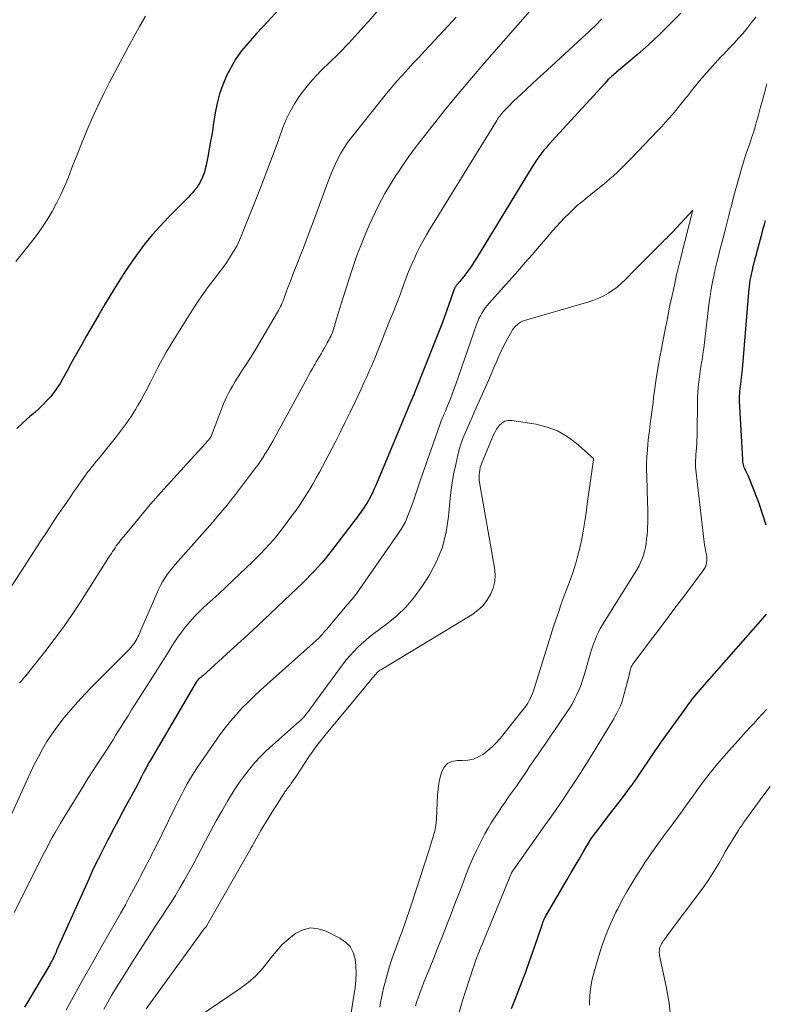
# Model space of a CAD drawing. Units: feet. Extents: x 2025000 to 2029315, y 515000 to 520000.
# Drawn here: x 2027091 to 2027182, y 515580 to 515700 of the extents above; entities that cross this region are included whole.
import ezdxf

# ---------------------------------------------------------------- set-up
doc = ezdxf.new("R2010")
doc.units = ezdxf.units.FT
doc.header["$LTSCALE"] = 100
doc.header["$MEASUREMENT"] = 0
doc.layers.add('CONTOUR INDEX', color=32, linetype='Continuous', lineweight=25)
doc.layers.add('CONTOUR INTERMEDIATE', color=40, linetype='Continuous', lineweight=15)

msp = doc.modelspace()

# ---------------------------------------------------------------- linework, layer by layer
at = {"layer": 'CONTOUR INDEX', "flags": 128}
for points, elevation in [([(2027122.97, 515701.39), (2027121.6, 515699.94), (2027120.25, 515698.47), (2027119.18, 515697.26), (2027118.43, 515696.35), (2027117.74, 515695.39), (2027117.14, 515694.38), (2027116.59, 515693.33), (2027116.14, 515692.24), (2027115.75, 515691.13), (2027115.45, 515689.99), (2027115.22, 515688.83), (2027114.97, 515687.26), (2027114.82, 515686.31), (2027114.65, 515685.36), (2027114.48, 515684.41), (2027114.3, 515683.47), (2027114.1, 515682.43), (2027114, 515682.01), (2027113.89, 515681.59), (2027113.74, 515681.19), (2027113.58, 515680.79), (2027113.56, 515680.74), (2027113.38, 515680.38), (2027113.18, 515680.03), (2027112.96, 515679.7), (2027112.7, 515679.38), (2027112.44, 515679.07), (2027112.16, 515678.77), (2027111.88, 515678.48), (2027111.6, 515678.18), (2027109.49, 515676.08), (2027108.49, 515675.02), (2027107.53, 515673.94), (2027106.62, 515672.81), (2027105.75, 515671.66), (2027105.42, 515671.2), (2027104.75, 515670.24), (2027104.1, 515669.26), (2027103.47, 515668.28), (2027102.85, 515667.28), (2027101.86, 515665.62), (2027101.75, 515665.45), (2027101.65, 515665.28), (2027101.54, 515665.1), (2027101.44, 515664.93), (2027101.33, 515664.76), (2027101.23, 515664.58), (2027101.13, 515664.41), (2027101.03, 515664.23), (2027099.56, 515661.67), (2027098.96, 515660.6), (2027098.36, 515659.54), (2027097.77, 515658.47), (2027097.18, 515657.4), (2027096.66, 515656.44), (2027096.32, 515655.86), (2027095.95, 515655.3), (2027095.56, 515654.76), (2027095.14, 515654.23), (2027094.69, 515653.73), (2027094.23, 515653.24), (2027093.74, 515652.77), (2027093.24, 515652.33), (2027092.63, 515651.81), (2027091.83, 515651.1), (2027091.06, 515650.36)], 940), ([(2027171.89, 515700.96), (2027170.61, 515699.65), (2027169.3, 515698.36), (2027167.95, 515697.11), (2027166.57, 515695.9), (2027164.07, 515693.77), (2027163.92, 515693.64), (2027163.77, 515693.51), (2027163.62, 515693.38), (2027163.47, 515693.24), (2027163.39, 515693.17), (2027163.21, 515693), (2027163.02, 515692.82), (2027162.84, 515692.64), (2027162.67, 515692.45), (2027155.76, 515684.87), (2027155.49, 515684.56), (2027155.22, 515684.25), (2027154.97, 515683.93), (2027154.72, 515683.61), (2027154.47, 515683.28), (2027154.24, 515682.94), (2027154.02, 515682.6), (2027153.8, 515682.25), (2027147.02, 515671.12), (2027146.78, 515670.74), (2027146.53, 515670.36), (2027146.28, 515669.98), (2027146.02, 515669.61), (2027145.94, 515669.5), (2027145.72, 515669.19), (2027145.48, 515668.88), (2027145.24, 515668.58), (2027144.99, 515668.29), (2027144.57, 515667.81), (2027144.53, 515667.75), (2027144.49, 515667.7), (2027144.45, 515667.64), (2027144.41, 515667.58), (2027144.38, 515667.52), (2027144.35, 515667.45), (2027144.32, 515667.39), (2027144.3, 515667.32), (2027143.62, 515665.37), (2027143.24, 515664.33), (2027142.86, 515663.29), (2027142.47, 515662.26), (2027142.07, 515661.23), (2027139.46, 515654.71), (2027139.41, 515654.57), (2027139.35, 515654.44), (2027139.3, 515654.31), (2027139.24, 515654.17), (2027139.19, 515654.04), (2027139.13, 515653.9), (2027139.08, 515653.77), (2027139.02, 515653.64), (2027134.71, 515643.33), (2027134.58, 515643.03), (2027134.45, 515642.74), (2027134.31, 515642.45), (2027134.17, 515642.15), (2027134.02, 515641.87), (2027133.86, 515641.59), (2027133.69, 515641.31), (2027133.51, 515641.04), (2027133.3, 515640.72), (2027133, 515640.29), (2027132.7, 515639.87), (2027132.4, 515639.45), (2027132.09, 515639.04), (2027129.47, 515635.61), (2027129.05, 515635.07), (2027128.62, 515634.54), (2027128.17, 515634.01), (2027127.73, 515633.5), (2027127.26, 515632.99), (2027126.79, 515632.49), (2027126.31, 515632), (2027125.82, 515631.52), (2027123.59, 515629.4), (2027121.98, 515627.87), (2027120.35, 515626.34), (2027118.72, 515624.83), (2027117.07, 515623.33), (2027113.69, 515620.26), (2027113.59, 515620.17), (2027113.49, 515620.08), (2027113.38, 515619.99), (2027113.28, 515619.9), (2027113.15, 515619.78), (2027113.11, 515619.75), (2027113.08, 515619.71), (2027113.04, 515619.67), (2027113.01, 515619.64), (2027112.98, 515619.59), (2027112.95, 515619.55), (2027112.92, 515619.51), (2027112.89, 515619.47), (2027107.32, 515609.96), (2027107.21, 515609.77), (2027107.1, 515609.59), (2027106.99, 515609.4), (2027106.89, 515609.21), (2027106.79, 515609.02), (2027106.69, 515608.83), (2027106.59, 515608.64), (2027106.49, 515608.45), (2027106.21, 515607.9), (2027105.98, 515607.44), (2027105.74, 515606.98), (2027105.49, 515606.52), (2027105.25, 515606.06), (2027104.59, 515604.84), (2027104.02, 515603.78), (2027103.44, 515602.71), (2027102.87, 515601.64), (2027102.3, 515600.57), (2027102.18, 515600.33), (2027101.56, 515599.13), (2027100.95, 515597.93), (2027100.37, 515596.72), (2027099.81, 515595.49), (2027095.91, 515586.77), (2027095.83, 515586.6), (2027095.75, 515586.43), (2027095.68, 515586.26), (2027095.6, 515586.08), (2027095.56, 515585.98), (2027095.5, 515585.86), (2027095.45, 515585.74), (2027095.39, 515585.62), (2027095.33, 515585.51), (2027095.26, 515585.39), (2027095.2, 515585.28), (2027095.13, 515585.17), (2027095.07, 515585.05), (2027091.98, 515579.9)], 920), ([(2027182.28, 515638.59), (2027181.85, 515639.97), (2027181.37, 515641.34), (2027180.09, 515644.63), (2027180.02, 515644.8), (2027179.94, 515644.97), (2027179.86, 515645.13), (2027179.78, 515645.3), (2027179.76, 515645.32), (2027179.69, 515645.47), (2027179.62, 515645.62), (2027179.57, 515645.78), (2027179.52, 515645.94), (2027179.48, 515646.1), (2027179.45, 515646.26), (2027179.43, 515646.43), (2027179.42, 515646.59), (2027179.05, 515653.72), (2027179.04, 515654.02), (2027179.04, 515654.32), (2027179.06, 515654.62), (2027179.08, 515654.92), (2027179.11, 515655.22), (2027179.15, 515655.52), (2027179.19, 515655.82), (2027179.23, 515656.12), (2027179.24, 515656.2), (2027179.29, 515656.54), (2027179.33, 515656.88), (2027179.36, 515657.22), (2027179.4, 515657.56), (2027180.16, 515666.96), (2027180.2, 515667.33), (2027180.24, 515667.69), (2027180.29, 515668.06), (2027180.35, 515668.42), (2027180.41, 515668.78), (2027180.48, 515669.15), (2027180.56, 515669.51), (2027180.65, 515669.86), (2027180.67, 515669.96), (2027180.77, 515670.37), (2027180.88, 515670.77), (2027180.98, 515671.18), (2027181.09, 515671.58), (2027181.1, 515671.65), (2027181.22, 515672.09), (2027181.34, 515672.54), (2027181.46, 515672.98), (2027181.57, 515673.41), (2027181.79, 515674.21), (2027181.93, 515674.71), (2027182.06, 515675.21), (2027182.19, 515675.71)], 920), ([(2027151.29, 515579.72), (2027151.78, 515580.96), (2027152.39, 515582.51), (2027152.97, 515584.06), (2027153.53, 515585.62), (2027154.08, 515587.19), (2027155.04, 515590.04), (2027155.09, 515590.18), (2027155.15, 515590.32), (2027155.2, 515590.47), (2027155.27, 515590.61), (2027155.33, 515590.75), (2027155.4, 515590.88), (2027155.47, 515591.02), (2027155.55, 515591.15), (2027158.06, 515595.45), (2027158.54, 515596.28), (2027159.03, 515597.1), (2027159.51, 515597.92), (2027160, 515598.75), (2027160.95, 515600.36), (2027161.02, 515600.46), (2027162.48, 515602.38), (2027163.06, 515603.13), (2027163.63, 515603.89), (2027164.21, 515604.64), (2027164.78, 515605.4), (2027165.77, 515606.71), (2027165.85, 515606.81), (2027165.92, 515606.92), (2027166, 515607.02), (2027166.07, 515607.12), (2027166.14, 515607.22), (2027166.22, 515607.33), (2027166.29, 515607.43), (2027166.36, 515607.54), (2027168.84, 515611.22), (2027169, 515611.45), (2027169.16, 515611.69), (2027169.32, 515611.92), (2027169.49, 515612.15), (2027172.61, 515616.48), (2027172.83, 515616.78), (2027173.06, 515617.08), (2027173.29, 515617.38), (2027173.52, 515617.67), (2027173.76, 515617.96), (2027174, 515618.24), (2027174.24, 515618.53), (2027174.49, 515618.81), (2027181.59, 515626.9), (2027181.83, 515627.19), (2027182.08, 515627.47), (2027182.32, 515627.76)], 920)]:
    msp.add_lwpolyline(points, dxfattribs=dict(at, elevation=elevation))
at = {"layer": 'CONTOUR INTERMEDIATE', "flags": 128}
for points, elevation in [([(2027155.53, 515703.55), (2027148.01, 515694.92), (2027146.42, 515693.06), (2027144.84, 515691.19), (2027143.3, 515689.29), (2027141.77, 515687.38), (2027140.14, 515685.3), (2027139.45, 515684.41), (2027138.78, 515683.5), (2027138.14, 515682.58), (2027137.51, 515681.64), (2027137.21, 515681.19), (2027136.75, 515680.47), (2027136.3, 515679.73), (2027135.87, 515678.98), (2027135.45, 515678.23), (2027135.06, 515677.46), (2027134.67, 515676.69), (2027134.31, 515675.91), (2027133.96, 515675.12), (2027133.27, 515673.49), (2027132.88, 515672.53), (2027132.5, 515671.56), (2027132.16, 515670.58), (2027131.83, 515669.6), (2027130.79, 515666.31), (2027130.58, 515665.66), (2027130.38, 515665.01), (2027130.19, 515664.36), (2027129.99, 515663.71), (2027129.74, 515662.83), (2027129.67, 515662.62), (2027129.6, 515662.41), (2027129.53, 515662.21), (2027129.45, 515662), (2027129.36, 515661.8), (2027129.27, 515661.6), (2027129.17, 515661.4), (2027129.07, 515661.2), (2027128.84, 515660.79), (2027128.66, 515660.46), (2027128.48, 515660.13), (2027128.29, 515659.8), (2027128.1, 515659.48), (2027127.9, 515659.15), (2027127.71, 515658.83), (2027127.52, 515658.5), (2027127.33, 515658.18), (2027127.26, 515658.06), (2027127.04, 515657.67), (2027126.82, 515657.28), (2027126.61, 515656.89), (2027126.39, 515656.49), (2027122.5, 515649.35), (2027122.22, 515648.84), (2027121.93, 515648.34), (2027121.64, 515647.84), (2027121.34, 515647.35), (2027121.03, 515646.86), (2027120.71, 515646.38), (2027120.38, 515645.91), (2027120.03, 515645.44), (2027118.66, 515643.61), (2027118.16, 515642.96), (2027117.67, 515642.32), (2027117.16, 515641.68), (2027116.65, 515641.05), (2027116.13, 515640.42), (2027115.6, 515639.8), (2027115.07, 515639.18), (2027114.54, 515638.57), (2027110.34, 515633.81), (2027110, 515633.41), (2027109.67, 515633), (2027109.36, 515632.57), (2027109.07, 515632.13), (2027108.8, 515631.69), (2027108.54, 515631.23), (2027108.3, 515630.76), (2027108.09, 515630.28), (2027106.17, 515625.82), (2027106.08, 515625.61), (2027105.99, 515625.4), (2027105.9, 515625.18), (2027105.8, 515624.98), (2027105.7, 515624.77), (2027105.59, 515624.57), (2027105.47, 515624.38), (2027105.34, 515624.19), (2027105.29, 515624.12), (2027105.12, 515623.9), (2027104.95, 515623.69), (2027104.77, 515623.49), (2027104.58, 515623.29), (2027100.21, 515618.92), (2027099.33, 515618), (2027098.47, 515617.08), (2027097.64, 515616.12), (2027096.83, 515615.15), (2027096.58, 515614.84), (2027095.93, 515613.99), (2027095.31, 515613.13), (2027094.73, 515612.23), (2027094.19, 515611.31), (2027093.68, 515610.37), (2027093.18, 515609.43), (2027092.71, 515608.47), (2027092.26, 515607.5), (2027087.32, 515596.63)], 928), ([(2027134.89, 515701.14), (2027133.9, 515699.99), (2027133.7, 515699.76), (2027132.59, 515698.52), (2027131.47, 515697.29), (2027130.31, 515696.1), (2027129.13, 515694.93), (2027128.21, 515694.04), (2027127.46, 515693.27), (2027126.74, 515692.48), (2027126.07, 515691.65), (2027125.43, 515690.8), (2027124.85, 515689.9), (2027124.32, 515688.98), (2027123.86, 515688.02), (2027123.46, 515687.03), (2027122.86, 515685.37), (2027122.19, 515683.54), (2027121.51, 515681.71), (2027120.81, 515679.89), (2027120.09, 515678.07), (2027118.47, 515674), (2027118.17, 515673.29), (2027117.83, 515672.59), (2027117.45, 515671.92), (2027117.05, 515671.26), (2027116.62, 515670.62), (2027116.17, 515669.99), (2027115.71, 515669.37), (2027115.24, 515668.75), (2027114.96, 515668.4), (2027114.36, 515667.61), (2027113.77, 515666.8), (2027113.21, 515665.98), (2027112.66, 515665.15), (2027110, 515660.91), (2027109.63, 515660.3), (2027109.26, 515659.68), (2027108.91, 515659.05), (2027108.56, 515658.42), (2027108.23, 515657.78), (2027107.9, 515657.14), (2027107.57, 515656.5), (2027107.25, 515655.85), (2027107.21, 515655.79), (2027106.87, 515655.12), (2027106.51, 515654.45), (2027106.14, 515653.79), (2027105.76, 515653.14), (2027105.5, 515652.7), (2027104.97, 515651.85), (2027104.41, 515651.01), (2027103.82, 515650.19), (2027103.2, 515649.39), (2027101.2, 515646.92), (2027100.98, 515646.64), (2027100.75, 515646.37), (2027100.53, 515646.1), (2027100.3, 515645.82), (2027100.07, 515645.55), (2027099.85, 515645.27), (2027099.64, 515644.99), (2027099.43, 515644.7), (2027098.93, 515644), (2027098.48, 515643.35), (2027098.02, 515642.71), (2027097.58, 515642.06), (2027097.13, 515641.41), (2027096.66, 515640.72), (2027095.99, 515639.72), (2027095.32, 515638.71), (2027094.66, 515637.71), (2027094, 515636.7), (2027089.03, 515629)], 936), ([(2027106.73, 515700.6), (2027106, 515699.35), (2027105.3, 515698.09), (2027104.61, 515696.81), (2027102.31, 515692.46), (2027101.68, 515691.24), (2027101.08, 515690.01), (2027100.5, 515688.76), (2027099.95, 515687.51), (2027099.41, 515686.25), (2027098.89, 515684.98), (2027098.39, 515683.7), (2027097.89, 515682.43), (2027097.35, 515680.99), (2027096.91, 515679.91), (2027096.43, 515678.85), (2027095.91, 515677.81), (2027095.36, 515676.78), (2027094.75, 515675.78), (2027094.12, 515674.8), (2027093.44, 515673.86), (2027092.73, 515672.93), (2027090.93, 515670.71)], 944), ([(2027144.55, 515700.49), (2027143.04, 515698.85), (2027141.33, 515697), (2027140.66, 515696.28), (2027139.99, 515695.57), (2027139.32, 515694.85), (2027138.65, 515694.14), (2027137.99, 515693.42), (2027137.33, 515692.69), (2027136.7, 515691.95), (2027136.08, 515691.19), (2027131.79, 515685.83), (2027131.32, 515685.21), (2027130.89, 515684.57), (2027130.5, 515683.91), (2027130.14, 515683.22), (2027129.81, 515682.52), (2027129.5, 515681.81), (2027129.2, 515681.09), (2027128.92, 515680.37), (2027127.18, 515675.64), (2027126.77, 515674.55), (2027126.36, 515673.46), (2027125.95, 515672.38), (2027125.52, 515671.29), (2027125.3, 515670.72), (2027124.98, 515669.93), (2027124.68, 515669.13), (2027124.37, 515668.33), (2027124.07, 515667.53), (2027123.66, 515666.41), (2027123.56, 515666.17), (2027123.47, 515665.92), (2027123.37, 515665.68), (2027123.26, 515665.45), (2027123.15, 515665.21), (2027123.04, 515664.98), (2027122.91, 515664.75), (2027122.78, 515664.52), (2027120.49, 515660.61), (2027120.02, 515659.82), (2027119.54, 515659.04), (2027119.05, 515658.27), (2027118.55, 515657.5), (2027118.08, 515656.78), (2027117.82, 515656.37), (2027117.56, 515655.96), (2027117.31, 515655.54), (2027117.07, 515655.12), (2027116.84, 515654.69), (2027116.63, 515654.26), (2027116.43, 515653.82), (2027116.24, 515653.37), (2027114.76, 515649.52), (2027114.75, 515649.51), (2027114.74, 515649.49), (2027114.73, 515649.47), (2027114.73, 515649.46), (2027114.7, 515649.39), (2027114.69, 515649.37), (2027114.68, 515649.36), (2027114.67, 515649.34), (2027114.66, 515649.32), (2027114.6, 515649.23), (2027114.59, 515649.21), (2027114.58, 515649.19), (2027114.56, 515649.17), (2027114.55, 515649.15), (2027114.38, 515648.96), (2027114.28, 515648.85), (2027114.19, 515648.73), (2027114.09, 515648.62), (2027113.98, 515648.51), (2027110.56, 515644.76), (2027109.39, 515643.47), (2027108.24, 515642.17), (2027107.1, 515640.85), (2027105.98, 515639.52), (2027104.07, 515637.23), (2027103.91, 515637.04), (2027103.76, 515636.85), (2027103.61, 515636.65), (2027103.46, 515636.46), (2027103.31, 515636.26), (2027103.17, 515636.06), (2027103.03, 515635.85), (2027102.9, 515635.65), (2027102.87, 515635.6), (2027102.72, 515635.38), (2027102.58, 515635.15), (2027102.43, 515634.92), (2027102.28, 515634.69), (2027098.84, 515629.3), (2027097.8, 515627.72), (2027096.73, 515626.17), (2027095.61, 515624.65), (2027094.47, 515623.16), (2027092.56, 515620.75), (2027092.34, 515620.47), (2027092.11, 515620.2), (2027091.88, 515619.94), (2027091.65, 515619.68), (2027091.39, 515619.4)], 932), ([(2027181.02, 515700.46), (2027180.51, 515699.81), (2027179.99, 515699.17), (2027179.46, 515698.54), (2027178.91, 515697.92), (2027178.42, 515697.36), (2027178.09, 515697), (2027177.75, 515696.64), (2027177.41, 515696.29), (2027177.07, 515695.94), (2027176.73, 515695.59), (2027176.39, 515695.23), (2027176.06, 515694.87), (2027175.73, 515694.51), (2027174.7, 515693.31), (2027174.18, 515692.71), (2027173.68, 515692.1), (2027173.18, 515691.48), (2027172.69, 515690.86), (2027172.52, 515690.64), (2027172.11, 515690.12), (2027171.7, 515689.61), (2027171.29, 515689.11), (2027170.87, 515688.61), (2027170.44, 515688.11), (2027170, 515687.63), (2027169.56, 515687.14), (2027169.11, 515686.67), (2027165.83, 515683.24), (2027165.41, 515682.82), (2027164.99, 515682.39), (2027164.57, 515681.98), (2027164.14, 515681.57), (2027163.7, 515681.16), (2027163.25, 515680.77), (2027162.8, 515680.38), (2027162.34, 515680), (2027160.38, 515678.41), (2027160.2, 515678.26), (2027160.01, 515678.11), (2027159.83, 515677.96), (2027159.64, 515677.82), (2027159.45, 515677.67), (2027159.27, 515677.52), (2027159.1, 515677.36), (2027158.93, 515677.2), (2027158.24, 515676.52), (2027157.74, 515676.01), (2027157.24, 515675.49), (2027156.76, 515674.96), (2027156.29, 515674.43), (2027155.51, 515673.51), (2027154.65, 515672.52), (2027153.78, 515671.52), (2027152.91, 515670.53), (2027152.04, 515669.55), (2027148.56, 515665.65), (2027148.32, 515665.36), (2027148.09, 515665.06), (2027147.87, 515664.75), (2027147.67, 515664.43), (2027147.49, 515664.1), (2027147.32, 515663.76), (2027147.17, 515663.41), (2027147.03, 515663.05), (2027144.46, 515655.66), (2027144.26, 515655.1), (2027144.05, 515654.54), (2027143.84, 515653.98), (2027143.62, 515653.43), (2027143.38, 515652.83), (2027143.27, 515652.58), (2027143.17, 515652.32), (2027143.06, 515652.07), (2027142.95, 515651.82), (2027142.84, 515651.57), (2027142.73, 515651.32), (2027142.63, 515651.06), (2027142.54, 515650.81), (2027140.21, 515644.1), (2027139.92, 515643.25), (2027139.62, 515642.39), (2027139.33, 515641.54), (2027139.04, 515640.68), (2027138.72, 515639.84), (2027138.36, 515639.02), (2027137.92, 515638.24), (2027137.44, 515637.48), (2027132.45, 515630.32), (2027132.31, 515630.13), (2027132.17, 515629.95), (2027132.03, 515629.77), (2027131.88, 515629.59), (2027131.73, 515629.41), (2027131.58, 515629.24), (2027131.43, 515629.06), (2027131.28, 515628.88), (2027128.75, 515625.89), (2027128.64, 515625.76), (2027128.53, 515625.63), (2027128.41, 515625.5), (2027128.3, 515625.37), (2027128.15, 515625.19), (2027128.11, 515625.15), (2027128.08, 515625.11), (2027128.04, 515625.07), (2027128, 515625.03), (2027127.97, 515624.99), (2027127.93, 515624.95), (2027127.89, 515624.91), (2027127.85, 515624.87), (2027121.52, 515619.21), (2027120.74, 515618.5), (2027119.97, 515617.78), (2027119.22, 515617.04), (2027118.47, 515616.29), (2027117.76, 515615.51), (2027117.07, 515614.72), (2027116.42, 515613.89), (2027115.79, 515613.04), (2027113.49, 515609.75), (2027113.04, 515609.1), (2027112.61, 515608.43), (2027112.2, 515607.76), (2027111.8, 515607.07), (2027111.42, 515606.38), (2027111.05, 515605.68), (2027110.69, 515604.97), (2027110.33, 515604.26), (2027107.93, 515599.33), (2027107.78, 515599.03), (2027107.63, 515598.73), (2027107.47, 515598.42), (2027107.32, 515598.12), (2027107.16, 515597.83), (2027107.01, 515597.53), (2027106.85, 515597.23), (2027106.69, 515596.93), (2027106.67, 515596.88), (2027106.5, 515596.55), (2027106.32, 515596.23), (2027106.15, 515595.9), (2027105.98, 515595.57), (2027105.3, 515594.28), (2027104.79, 515593.31), (2027104.27, 515592.35), (2027103.74, 515591.39), (2027103.2, 515590.43), (2027101.34, 515587.19), (2027100.26, 515585.29), (2027099.19, 515583.39), (2027098.12, 515581.48), (2027097.07, 515579.57)], 916), ([(2027162.28, 515700.27), (2027162.05, 515700.03), (2027161.82, 515699.78), (2027161.59, 515699.54), (2027161.35, 515699.3), (2027161.11, 515699.07), (2027160.87, 515698.84), (2027160.62, 515698.61), (2027160.38, 515698.38), (2027155.14, 515693.57), (2027154.46, 515692.94), (2027153.77, 515692.31), (2027153.09, 515691.68), (2027152.41, 515691.05), (2027151.58, 515690.26), (2027151.32, 515690.02), (2027151.07, 515689.77), (2027150.82, 515689.51), (2027150.57, 515689.26), (2027150.38, 515689.05), (2027150.24, 515688.89), (2027150.1, 515688.73), (2027149.97, 515688.57), (2027149.84, 515688.4), (2027149.71, 515688.23), (2027149.59, 515688.05), (2027149.48, 515687.88), (2027149.36, 515687.7), (2027141.35, 515674.65), (2027140.92, 515673.94), (2027140.52, 515673.22), (2027140.13, 515672.49), (2027139.76, 515671.75), (2027139.41, 515671), (2027139.07, 515670.24), (2027138.76, 515669.48), (2027138.46, 515668.7), (2027138.18, 515667.94), (2027137.75, 515666.79), (2027137.31, 515665.64), (2027136.86, 515664.49), (2027136.4, 515663.35), (2027134.67, 515659.03), (2027134.47, 515658.54), (2027134.26, 515658.05), (2027134.05, 515657.57), (2027133.84, 515657.08), (2027133.62, 515656.6), (2027133.4, 515656.11), (2027133.18, 515655.63), (2027132.96, 515655.15), (2027132.24, 515653.61), (2027131.65, 515652.37), (2027131.05, 515651.13), (2027130.43, 515649.9), (2027129.8, 515648.67), (2027127.89, 515645.06), (2027127.51, 515644.36), (2027127.12, 515643.66), (2027126.72, 515642.98), (2027126.3, 515642.3), (2027125.87, 515641.63), (2027125.42, 515640.96), (2027124.97, 515640.31), (2027124.5, 515639.67), (2027123.66, 515638.53), (2027123.2, 515637.94), (2027122.74, 515637.35), (2027122.26, 515636.78), (2027121.77, 515636.22), (2027121.26, 515635.67), (2027120.75, 515635.13), (2027120.23, 515634.6), (2027119.69, 515634.08), (2027119.07, 515633.48), (2027118.22, 515632.67), (2027117.36, 515631.86), (2027116.5, 515631.06), (2027115.64, 515630.25), (2027113.84, 515628.59), (2027113.26, 515628.03), (2027112.69, 515627.45), (2027112.15, 515626.85), (2027111.63, 515626.24), (2027111.6, 515626.2), (2027111.12, 515625.58), (2027110.66, 515624.95), (2027110.22, 515624.3), (2027109.8, 515623.64), (2027109.39, 515622.97), (2027108.98, 515622.31), (2027108.57, 515621.64), (2027108.15, 515620.98), (2027106.36, 515618.17), (2027105.92, 515617.48), (2027105.48, 515616.78), (2027105.04, 515616.09), (2027104.6, 515615.39), (2027104.36, 515615.02), (2027104.04, 515614.51), (2027103.72, 515614), (2027103.41, 515613.49), (2027103.09, 515612.97), (2027102.78, 515612.46), (2027102.46, 515611.95), (2027102.13, 515611.44), (2027101.8, 515610.94), (2027101.08, 515609.84), (2027100.4, 515608.79), (2027099.72, 515607.73), (2027099.05, 515606.66), (2027098.39, 515605.59), (2027096.39, 515602.31), (2027096.05, 515601.73), (2027095.71, 515601.14), (2027095.37, 515600.55), (2027095.05, 515599.95), (2027094.74, 515599.35), (2027094.42, 515598.75), (2027094.11, 515598.15), (2027093.81, 515597.54), (2027090.72, 515591.41)], 924), ([(2027144.9, 515579.26), (2027145.41, 515580.92), (2027146.36, 515583.91), (2027146.54, 515584.44), (2027146.72, 515584.98), (2027146.91, 515585.51), (2027147.11, 515586.04), (2027147.32, 515586.56), (2027147.52, 515587.09), (2027147.73, 515587.61), (2027147.94, 515588.13), (2027151.02, 515595.65), (2027151.06, 515595.75), (2027151.1, 515595.85), (2027151.15, 515595.95), (2027151.19, 515596.05), (2027151.23, 515596.12), (2027151.26, 515596.18), (2027151.29, 515596.25), (2027151.33, 515596.31), (2027151.36, 515596.38), (2027151.4, 515596.44), (2027151.44, 515596.5), (2027151.48, 515596.56), (2027151.52, 515596.62), (2027155.31, 515601.97), (2027156.05, 515603.02), (2027156.79, 515604.07), (2027157.51, 515605.13), (2027158.23, 515606.2), (2027158.94, 515607.27), (2027159.64, 515608.34), (2027160.33, 515609.43), (2027161, 515610.52), (2027163.72, 515615), (2027163.9, 515615.31), (2027164.07, 515615.62), (2027164.24, 515615.94), (2027164.39, 515616.26), (2027164.54, 515616.59), (2027164.66, 515616.92), (2027164.78, 515617.26), (2027164.88, 515617.6), (2027165.55, 515620.16), (2027165.59, 515620.34), (2027165.64, 515620.53), (2027165.69, 515620.71), (2027165.73, 515620.89), (2027165.78, 515621.11), (2027165.8, 515621.18), (2027165.82, 515621.25), (2027165.85, 515621.32), (2027165.88, 515621.39), (2027165.92, 515621.46), (2027165.95, 515621.52), (2027165.99, 515621.58), (2027166.04, 515621.65), (2027168.09, 515624.37), (2027169.16, 515625.79), (2027170.23, 515627.21), (2027171.3, 515628.64), (2027172.37, 515630.06), (2027174.63, 515633.09), (2027174.76, 515633.3), (2027174.88, 515633.52), (2027174.96, 515633.76), (2027175.02, 515634), (2027175.05, 515634.25), (2027175.06, 515634.51), (2027175.04, 515634.76), (2027175, 515635.01), (2027174.97, 515635.18), (2027174.9, 515635.52), (2027174.84, 515635.85), (2027174.79, 515636.19), (2027174.75, 515636.53), (2027173.74, 515644.96), (2027173.7, 515645.33), (2027173.68, 515645.7), (2027173.68, 515646.08), (2027173.69, 515646.46), (2027173.71, 515646.83), (2027173.73, 515647.21), (2027173.76, 515647.58), (2027173.79, 515647.96), (2027173.8, 515648.1), (2027173.84, 515648.54), (2027173.86, 515648.99), (2027173.88, 515649.44), (2027173.89, 515649.88), (2027173.92, 515653.51), (2027173.93, 515654.15), (2027173.96, 515654.78), (2027174.02, 515655.41), (2027174.08, 515656.05), (2027174.16, 515656.68), (2027174.25, 515657.31), (2027174.34, 515657.94), (2027174.44, 515658.57), (2027174.47, 515658.73), (2027174.58, 515659.43), (2027174.69, 515660.14), (2027174.78, 515660.85), (2027174.87, 515661.57), (2027175.27, 515665.08), (2027175.36, 515665.76), (2027175.45, 515666.43), (2027175.56, 515667.1), (2027175.67, 515667.77), (2027175.8, 515668.44), (2027175.94, 515669.11), (2027176.09, 515669.77), (2027176.25, 515670.44), (2027176.29, 515670.6), (2027176.48, 515671.35), (2027176.66, 515672.09), (2027176.85, 515672.84), (2027177.04, 515673.58), (2027177.32, 515674.68), (2027177.4, 515675.01), (2027177.49, 515675.34), (2027177.57, 515675.67), (2027177.66, 515676), (2027177.74, 515676.33), (2027177.83, 515676.66), (2027177.91, 515676.99), (2027178, 515677.32), (2027178.27, 515678.4), (2027178.5, 515679.27), (2027178.73, 515680.13), (2027178.98, 515681), (2027179.23, 515681.86), (2027179.4, 515682.42), (2027179.61, 515683.09), (2027179.82, 515683.76), (2027180.05, 515684.43), (2027180.28, 515685.09), (2027180.51, 515685.76), (2027180.72, 515686.43), (2027180.93, 515687.1), (2027181.12, 515687.77), (2027181.29, 515688.4), (2027181.56, 515689.39), (2027181.83, 515690.37), (2027182.11, 515691.36), (2027182.38, 515692.35)], 916), ([(2027139.58, 515580.03), (2027139.76, 515580.59), (2027139.95, 515581.15), (2027140.15, 515581.7), (2027140.36, 515582.25), (2027140.58, 515582.8), (2027141.7, 515585.56), (2027142.25, 515586.95), (2027142.8, 515588.34), (2027143.34, 515589.73), (2027143.88, 515591.12), (2027144.15, 515591.84), (2027144.55, 515592.87), (2027144.94, 515593.91), (2027145.34, 515594.95), (2027145.73, 515595.98), (2027145.8, 515596.15), (2027146.18, 515597.09), (2027146.57, 515598.03), (2027147, 515598.96), (2027147.45, 515599.87), (2027147.69, 515600.33), (2027148.05, 515601), (2027148.42, 515601.67), (2027148.81, 515602.32), (2027149.22, 515602.96), (2027149.64, 515603.6), (2027150.06, 515604.23), (2027150.49, 515604.86), (2027150.93, 515605.49), (2027151.87, 515606.82), (2027152.2, 515607.29), (2027152.53, 515607.76), (2027152.85, 515608.23), (2027153.17, 515608.7), (2027153.49, 515609.18), (2027153.81, 515609.65), (2027154.13, 515610.12), (2027154.45, 515610.59), (2027154.96, 515611.33), (2027155.54, 515612.16), (2027156.11, 515613), (2027156.69, 515613.84), (2027157.26, 515614.68), (2027157.95, 515615.68), (2027158.31, 515616.23), (2027158.65, 515616.8), (2027158.96, 515617.38), (2027159.24, 515617.97), (2027159.5, 515618.58), (2027159.74, 515619.19), (2027159.96, 515619.82), (2027160.15, 515620.45), (2027160.94, 515623.18), (2027161.1, 515623.66), (2027161.26, 515624.14), (2027161.45, 515624.62), (2027161.64, 515625.09), (2027161.86, 515625.55), (2027162.09, 515626), (2027162.34, 515626.44), (2027162.6, 515626.88), (2027166.33, 515632.81), (2027166.58, 515633.22), (2027166.8, 515633.63), (2027167, 515634.06), (2027167.19, 515634.5), (2027167.34, 515634.95), (2027167.48, 515635.4), (2027167.58, 515635.87), (2027167.66, 515636.33), (2027167.67, 515636.4), (2027167.73, 515636.9), (2027167.78, 515637.41), (2027167.82, 515637.92), (2027167.85, 515638.43), (2027167.86, 515638.7), (2027167.87, 515639.34), (2027167.88, 515639.98), (2027167.87, 515640.63), (2027167.85, 515641.27), (2027167.74, 515644.56), (2027167.72, 515645.35), (2027167.73, 515646.15), (2027167.76, 515646.94), (2027167.82, 515647.73), (2027167.89, 515648.52), (2027167.97, 515649.31), (2027168.07, 515650.1), (2027168.17, 515650.89), (2027168.3, 515651.8), (2027168.37, 515652.38), (2027168.44, 515652.95), (2027168.51, 515653.53), (2027168.57, 515654.1), (2027168.63, 515654.68), (2027168.71, 515655.26), (2027168.79, 515655.83), (2027168.88, 515656.4), (2027169.01, 515657.18), (2027169.18, 515658.14), (2027169.35, 515659.1), (2027169.53, 515660.06), (2027169.71, 515661.01), (2027169.99, 515662.43), (2027170.08, 515662.88), (2027170.17, 515663.33), (2027170.26, 515663.79), (2027170.34, 515664.24), (2027170.43, 515664.69), (2027170.51, 515665.14), (2027170.61, 515665.59), (2027170.7, 515666.04), (2027170.94, 515667.11), (2027171.16, 515668.09), (2027171.38, 515669.08), (2027171.62, 515670.06), (2027171.86, 515671.03), (2027172, 515671.63), (2027172.23, 515672.52), (2027172.45, 515673.41), (2027172.67, 515674.3), (2027172.89, 515675.2), (2027173.34, 515676.98), (2027170.86, 515674.28), (2027170.72, 515674.14), (2027170.59, 515673.99), (2027170.45, 515673.85), (2027170.31, 515673.71), (2027170.17, 515673.57), (2027170.03, 515673.43), (2027169.88, 515673.29), (2027169.74, 515673.15), (2027167.83, 515671.24), (2027167.22, 515670.63), (2027166.61, 515670.01), (2027166, 515669.39), (2027165.4, 515668.77), (2027165.12, 515668.48), (2027164.64, 515668.02), (2027164.15, 515667.6), (2027163.62, 515667.21), (2027163.08, 515666.84), (2027162.51, 515666.52), (2027161.92, 515666.24), (2027161.31, 515666), (2027160.69, 515665.79), (2027152.88, 515663.53), (2027152.62, 515663.43), (2027152.36, 515663.31), (2027152.13, 515663.15), (2027151.91, 515662.97), (2027151.77, 515662.84), (2027151.63, 515662.7), (2027151.51, 515662.55), (2027151.4, 515662.39), (2027151.3, 515662.23), (2027150.82, 515661.37), (2027150.5, 515660.76), (2027150.19, 515660.15), (2027149.9, 515659.53), (2027149.62, 515658.9), (2027149.48, 515658.58), (2027149.14, 515657.79), (2027148.8, 515657), (2027148.46, 515656.21), (2027148.11, 515655.42), (2027146.79, 515652.42), (2027146.5, 515651.76), (2027146.21, 515651.11), (2027145.92, 515650.46), (2027145.63, 515649.8), (2027145.37, 515649.14), (2027145.12, 515648.47), (2027144.92, 515647.79), (2027144.74, 515647.1), (2027144.49, 515646), (2027144.23, 515644.76), (2027144.01, 515643.5), (2027143.85, 515642.24), (2027143.72, 515640.97), (2027143.62, 515639.64), (2027143.33, 515637.75), (2027142.87, 515635.92), (2027142.15, 515634.17), (2027141.25, 515632.48), (2027140.42, 515631.17), (2027139.49, 515629.87), (2027138.47, 515628.64), (2027137.32, 515627.54), (2027136.08, 515626.52), (2027134.54, 515625.38), (2027134.01, 515624.98), (2027133.5, 515624.56), (2027133.01, 515624.13), (2027132.53, 515623.68), (2027132.07, 515623.21), (2027131.62, 515622.73), (2027131.2, 515622.22), (2027130.8, 515621.7), (2027127.54, 515617.26), (2027127.31, 515616.95), (2027127.08, 515616.64), (2027126.86, 515616.34), (2027126.63, 515616.03), (2027126.38, 515615.69), (2027126.27, 515615.56), (2027126.17, 515615.43), (2027126.06, 515615.3), (2027125.95, 515615.17), (2027125.83, 515615.05), (2027125.72, 515614.93), (2027125.59, 515614.81), (2027125.47, 515614.7), (2027122.17, 515611.81), (2027121.43, 515611.12), (2027120.71, 515610.41), (2027120.03, 515609.67), (2027119.38, 515608.89), (2027118.76, 515608.09), (2027118.17, 515607.27), (2027117.61, 515606.43), (2027117.07, 515605.57), (2027116.71, 515604.96), (2027116.02, 515603.77), (2027115.34, 515602.58), (2027114.68, 515601.37), (2027114.04, 515600.16), (2027113.46, 515599.05), (2027112.97, 515598.11), (2027112.47, 515597.18), (2027111.96, 515596.25), (2027111.45, 515595.33), (2027110.92, 515594.41), (2027110.37, 515593.5), (2027109.81, 515592.61), (2027109.24, 515591.72), (2027108.63, 515590.8), (2027107.75, 515589.46), (2027106.88, 515588.12), (2027106.01, 515586.76), (2027105.15, 515585.41), (2027103.58, 515582.91), (2027103.08, 515582.1), (2027102.6, 515581.29), (2027102.13, 515580.48), (2027101.67, 515579.65)], 912), ([(2027135.26, 515579.87), (2027135.35, 515580.46), (2027135.46, 515581.04), (2027135.57, 515581.62), (2027135.71, 515582.2), (2027135.85, 515582.78), (2027136.01, 515583.38), (2027136.26, 515584.25), (2027136.52, 515585.12), (2027136.81, 515585.98), (2027137.11, 515586.83), (2027137.78, 515588.63), (2027137.95, 515589.1), (2027138.13, 515589.57), (2027138.3, 515590.04), (2027138.47, 515590.52), (2027138.63, 515590.99), (2027138.8, 515591.47), (2027138.96, 515591.95), (2027139.11, 515592.42), (2027141.25, 515599.06), (2027141.38, 515599.45), (2027141.5, 515599.85), (2027141.62, 515600.25), (2027141.75, 515600.65), (2027141.8, 515600.83), (2027141.93, 515601.32), (2027142.04, 515601.82), (2027142.1, 515602.32), (2027142.15, 515602.83), (2027142.28, 515605.75), (2027142.34, 515606.47), (2027142.44, 515607.18), (2027142.59, 515607.88), (2027142.78, 515608.58), (2027143.09, 515609.13), (2027143.49, 515609.57), (2027144.03, 515609.81), (2027144.66, 515609.93), (2027145.29, 515609.91), (2027145.98, 515609.96), (2027146.64, 515610.1), (2027147.26, 515610.36), (2027147.85, 515610.7), (2027148.41, 515611.13), (2027148.94, 515611.59), (2027149.42, 515612.09), (2027149.89, 515612.61), (2027152.71, 515616.13), (2027152.91, 515616.39), (2027153.1, 515616.66), (2027153.27, 515616.93), (2027153.44, 515617.22), (2027153.58, 515617.51), (2027153.72, 515617.8), (2027153.84, 515618.11), (2027153.95, 515618.42), (2027156.06, 515625.18), (2027156.35, 515626.12), (2027156.66, 515627.05), (2027156.98, 515627.97), (2027157.3, 515628.9), (2027157.5, 515629.46), (2027157.73, 515630.1), (2027157.97, 515630.74), (2027158.21, 515631.38), (2027158.46, 515632.02), (2027158.69, 515632.66), (2027158.91, 515633.3), (2027159.11, 515633.95), (2027159.29, 515634.61), (2027159.44, 515635.21), (2027159.67, 515636.17), (2027159.87, 515637.14), (2027160.05, 515638.12), (2027160.2, 515639.09), (2027160.23, 515639.33), (2027160.39, 515640.42), (2027160.54, 515641.52), (2027160.7, 515642.62), (2027160.85, 515643.72), (2027161.26, 515646.61), (2027161.26, 515646.63), (2027161.27, 515646.71), (2027159.16, 515648.57), (2027158.05, 515649.38), (2027156.88, 515650.07), (2027155.61, 515650.54), (2027154.28, 515650.88), (2027151.31, 515651.36), (2027150.86, 515651.36), (2027150.45, 515651.26), (2027150.09, 515651.03), (2027149.77, 515650.72), (2027149.7, 515650.63), (2027149.46, 515650.27), (2027149.24, 515649.9), (2027149.05, 515649.51), (2027148.87, 515649.12), (2027147.67, 515646.17), (2027147.57, 515645.89), (2027147.48, 515645.6), (2027147.42, 515645.3), (2027147.37, 515645), (2027147.35, 515644.7), (2027147.34, 515644.4), (2027147.36, 515644.09), (2027147.4, 515643.79), (2027149.21, 515633.4), (2027149.28, 515632.55), (2027149.23, 515631.72), (2027149.03, 515630.92), (2027148.73, 515630.13), (2027148.28, 515629.4), (2027147.76, 515628.74), (2027147.14, 515628.18), (2027146.45, 515627.68), (2027135.36, 515620.98), (2027135.27, 515620.92), (2027135.18, 515620.86), (2027135.1, 515620.79), (2027135.02, 515620.72), (2027134.94, 515620.65), (2027134.86, 515620.57), (2027134.79, 515620.49), (2027134.72, 515620.41), (2027134.4, 515620.03), (2027134.17, 515619.76), (2027133.95, 515619.49), (2027133.72, 515619.22), (2027133.49, 515618.94), (2027128.54, 515612.97), (2027128.05, 515612.36), (2027127.58, 515611.75), (2027127.12, 515611.12), (2027126.68, 515610.48), (2027124.93, 515607.83), (2027124.78, 515607.61), (2027124.63, 515607.39), (2027124.47, 515607.16), (2027124.32, 515606.94), (2027124.14, 515606.69), (2027124.07, 515606.6), (2027124.01, 515606.51), (2027123.94, 515606.42), (2027123.87, 515606.33), (2027123.8, 515606.24), (2027123.73, 515606.15), (2027123.66, 515606.06), (2027123.6, 515605.96), (2027121.91, 515603.28), (2027121.52, 515602.65), (2027121.14, 515602.03), (2027120.78, 515601.4), (2027120.41, 515600.76), (2027119.75, 515599.58), (2027119.73, 515599.53), (2027119.7, 515599.49), (2027119.67, 515599.44), (2027119.64, 515599.39), (2027119.62, 515599.35), (2027119.59, 515599.3), (2027119.56, 515599.26), (2027119.54, 515599.21), (2027114.21, 515589.82), (2027114.14, 515589.72), (2027113.99, 515589.55), (2027113.92, 515589.48), (2027113.86, 515589.41), (2027113.8, 515589.33), (2027113.74, 515589.25), (2027106.79, 515579.68)], 908), ([(2027160.77, 515580.11), (2027160.79, 515580.61), (2027160.81, 515581.12), (2027160.82, 515581.24), (2027160.86, 515581.79), (2027160.92, 515582.35), (2027161.02, 515582.9), (2027161.15, 515583.44), (2027161.88, 515586.03), (2027162.31, 515587.42), (2027162.79, 515588.79), (2027163.36, 515590.12), (2027163.98, 515591.44), (2027164.21, 515591.88), (2027164.77, 515592.95), (2027165.35, 515594.01), (2027165.97, 515595.04), (2027166.6, 515596.07), (2027167.13, 515596.88), (2027167.52, 515597.49), (2027167.92, 515598.09), (2027168.33, 515598.69), (2027168.75, 515599.28), (2027169.18, 515599.87), (2027169.6, 515600.45), (2027170.03, 515601.04), (2027170.46, 515601.62), (2027171.6, 515603.15), (2027172.06, 515603.77), (2027172.51, 515604.39), (2027172.95, 515605.01), (2027173.39, 515605.64), (2027173.84, 515606.26), (2027174.29, 515606.89), (2027174.74, 515607.5), (2027175.21, 515608.11), (2027175.3, 515608.23), (2027175.82, 515608.88), (2027176.36, 515609.53), (2027176.91, 515610.17), (2027177.46, 515610.8), (2027180.23, 515613.85), (2027180.76, 515614.42), (2027181.28, 515615), (2027181.8, 515615.58), (2027182.32, 515616.15)], 924), ([(2027170.69, 515578.31), (2027170.46, 515580.36), (2027170.11, 515582.39), (2027169.31, 515586.18), (2027169.28, 515586.34), (2027169.27, 515586.5), (2027169.27, 515586.66), (2027169.28, 515586.82), (2027169.3, 515586.99), (2027169.34, 515587.14), (2027169.39, 515587.29), (2027169.46, 515587.44), (2027169.53, 515587.58), (2027169.61, 515587.72), (2027169.7, 515587.86), (2027169.79, 515587.99), (2027170.01, 515588.3), (2027170.22, 515588.59), (2027170.42, 515588.87), (2027170.63, 515589.15), (2027170.84, 515589.43), (2027173.97, 515593.55), (2027174.65, 515594.49), (2027175.3, 515595.44), (2027175.92, 515596.41), (2027176.51, 515597.4), (2027176.95, 515598.18), (2027177.3, 515598.79), (2027177.66, 515599.4), (2027178.03, 515600), (2027178.4, 515600.6), (2027178.95, 515601.48), (2027179.05, 515601.64), (2027179.15, 515601.8), (2027179.26, 515601.95), (2027179.36, 515602.11), (2027179.47, 515602.27), (2027179.58, 515602.42), (2027179.69, 515602.57), (2027179.8, 515602.73), (2027181.88, 515605.59), (2027182.75, 515606.75)], 928), ([(2027131.76, 515579.18), (2027132, 515580.79), (2027132.24, 515582.29), (2027132.34, 515583.16), (2027132.38, 515584.03), (2027132.34, 515584.9), (2027132.25, 515585.77), (2027132, 515586.56), (2027131.63, 515587.26), (2027131.08, 515587.82), (2027130.4, 515588.3), (2027128.71, 515589.15), (2027127.76, 515589.44), (2027126.83, 515589.53), (2027125.91, 515589.31), (2027125.02, 515588.88), (2027124.18, 515588.22), (2027123.38, 515587.51), (2027122.66, 515586.72), (2027122, 515585.89), (2027121.79, 515585.6), (2027121.01, 515584.62), (2027120.17, 515583.71), (2027119.24, 515582.9), (2027118.24, 515582.15), (2027113.11, 515578.68)], 904)]:
    msp.add_lwpolyline(points, dxfattribs=dict(at, elevation=elevation))

doc.saveas('drawing.dxf')
